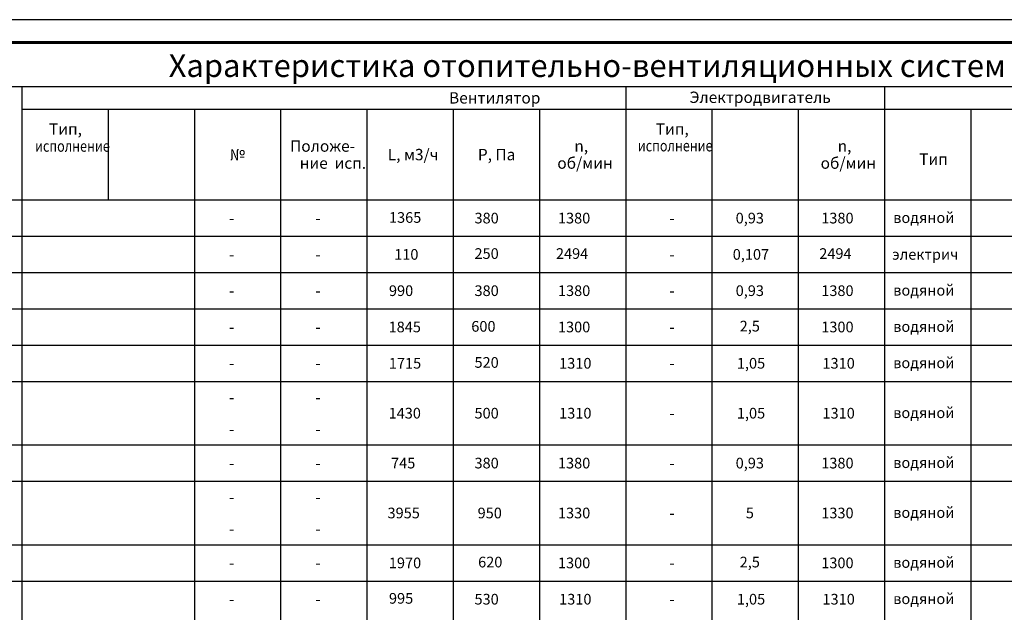
# Model space of a CAD drawing. Units: millimetres. Extents: x -146044 to 535680, y -343495 to 87089.
# Drawn here: x 73425 to 95113, y 74026 to 87089 of the extents above; entities that cross this region are included whole.
import ezdxf

# ---------------------------------------------------------------- set-up
doc = ezdxf.new("R2010")
doc.units = ezdxf.units.MM
doc.layers.get('0').update_dxf_attribs({"lineweight": 25})
doc.layers.add('Текст', color=84, linetype='Continuous', lineweight=25)
doc.styles.add('GOST 2.304', font='CS_Gost2304.shx')
doc.styles.add('SPDS', font='SPDS.shx')

msp = doc.modelspace()

# ---------------------------------------------------------------- linework, layer by layer
at = {"linetype": 'Continuous', "lineweight": 25, "ltscale": 100, "extrusion": (0, 1, 0), "elevation": 87089.26}
msp.add_lwpolyline([(-146658.06, 0), (-57558.06, 0)], dxfattribs=at)
at = {"linetype": 'Continuous', "lineweight": 60, "ltscale": 100, "extrusion": (0, 1, 0), "elevation": 86589.26}
msp.add_lwpolyline([(-146158.06, 0), (-59558.06, 0)], dxfattribs=at)
at = {"layer": 'Текст', "color": 7, "linetype": 'Continuous', "lineweight": 25, "ltscale": 100, "extrusion": (0, 1, 0)}
for points, elevation in [([(-63173.1, 0), (-126873.1, 0)], 85615.76), ([(-73473.1, 0), (-124673.1, 0)], 85115.76), ([(-63173.1, 0), (-126873.1, 0)], 83115.76), ([(-63173.1, 0), (-126873.1, 0)], 82315.76), ([(-63173.1, 0), (-126873.1, 0)], 81515.76), ([(-63173.1, 0), (-126873.1, 0)], 80715.76), ([(-63173.1, 0), (-126873.1, 0)], 79915.76), ([(-63173.1, 0), (-126873.1, 0)], 79115.76), ([(-63173.1, 0), (-126873.1, 0)], 77715.76), ([(-63173.1, 0), (-126873.1, 0)], 76915.76), ([(-63173.1, 0), (-126873.1, 0)], 75515.76), ([(-63173.1, 0), (-126873.1, 0)], 74715.76)]:
    msp.add_lwpolyline(points, dxfattribs=dict(at, elevation=elevation))
at = {"layer": 'Текст', "color": 7, "linetype": 'Continuous', "lineweight": 25, "ltscale": 100, "extrusion": (1, 0, 0)}
for points, elevation in [([(85615.76, 0), (45915.76, 0)], 73473.1), ([(85615.76, 0), (45915.76, 0)], 86773.1), ([(85615.76, 0), (45915.76, 0)], 92473.1), ([(85115.76, 0), (83115.76, 0)], 75373.1), ([(85115.76, 0), (45915.76, 0)], 77273.1), ([(85115.76, 0), (45915.76, 0)], 79173.1), ([(85115.76, 0), (45915.76, 0)], 81073.1), ([(85115.76, 0), (45915.76, 0)], 82973.1), ([(85115.76, 0), (45915.76, 0)], 84873.1), ([(85115.76, 0), (45915.76, 0)], 88673.1), ([(85115.76, 0), (45915.76, 0)], 90573.1), ([(85115.76, 0), (45915.76, 0)], 94373.1)]:
    msp.add_lwpolyline(points, dxfattribs=dict(at, elevation=elevation))

# ---------------------------------------------------------------- texts
at = {"color": 7, "linetype": 'Continuous', "lineweight": 25, "ltscale": 200, "style": 'SPDS'}
msp.add_text('Характеристика отопительно-вентиляционных систем', height=500, dxfattribs=at).set_placement((76706.36, 85826.14))
at = {"layer": 'Текст', "color": 7, "linetype": 'Continuous', "lineweight": 25, "ltscale": 100, "attachment_point": 1, "style": 'GOST 2.304'}
for s, insert, char_height, width in [('\\Fcs_gost2304.shx;\\W1.0000000000;\\T1.0000000000;\\o\\lВентилятор', (82881.43, 85490.99), 250.4722, 2060.1339), ('\\Fcs_gost2304.shx;\\W1.0000000000;\\T1.0000000000;\\o\\lЭлектродвигатель', (88180.43, 85503.96), 250.4722, 3179.4777), ('\\Fcs_gost2304.shx;\\W1.0000000000;\\T1.0000000000;\\o\\lТип, ', (74068.77, 84804.56), 250.4722, 756.1591), ('\\Fcs_gost2304.shx;\\W1.0000000000;\\T1.0000000000;\\o\\lТип, ', (87435.73, 84804.56), 250.4722, 756.1591), ('\\Fcs_gost2304.shx;\\W0.8092822003;\\T1.0000000000;\\o\\lисполнение', (73762.63, 84428.85), 250.4722, 1552.7747), ('\\Fcs_gost2304.shx;\\W1.0000000000;\\T1.0000000000;\\o\\lПоложе-', (79381.08, 84428.85), 250.4722, 1457.4813), ('\\Fcs_gost2304.shx;\\W1.0000000000;\\T1.0000000000;\\o\\ln, ', (85642.27, 84428.85), 250.4722, 342.8799), ('\\Fcs_gost2304.shx;\\W0.8092822003;\\T1.0000000000;\\o\\lисполнение', (87039.61, 84436.82), 250.4722, 1552.7747), ('\\Fcs_gost2304.shx;\\W1.0000000000;\\T1.0000000000;\\o\\ln, ', (91442.37, 84428.85), 250.4722, 342.8799), ('\\Fcs_gost2304.shx;\\W1.0000000000;\\T1.0000000000;\\o\\l№', (78049.2, 84240.99), 250.4722, 330.3563), ('\\Fcs_gost2304.shx;\\W1.0000000000;\\T1.0000000000;\\o\\lL, м3/ч', (81532.06, 84240.99), 250.4722, 1219.5327), ('\\Fcs_gost2304.shx;\\W1.0000000000;\\T1.0000000000;\\o\\lР, Па', (83516.85, 84240.99), 250.4722, 893.9188), ('\\Fcs_gost2304.shx;\\W1.0000000000;\\T1.0000000000;\\o\\l ние', (79514.8, 84053.14), 250.4722, 718.5882), ('\\Fcs_gost2304.shx;\\W1.0000000000;\\T1.0000000000;\\o\\lисп.', (80359.44, 84053.14), 250.4722, 678.8687), ('\\Fcs_gost2304.shx;\\W1.0000000000;\\T1.0000000000;\\o\\lоб/мин', (85266.56, 84053.14), 250.4722, 1200.7472), ('\\Fcs_gost2304.shx;\\W1.0000000000;\\T1.0000000000;\\o\\lоб/мин', (91066.66, 84053.14), 250.4722, 1200.7472), ('\\Fcs_gost2304.shx;\\W1.0000000000;\\T1.0000000000;\\o\\lТип', (93237.11, 84139.75), 250.4722, 663.7514), ('\\Fcs_gost2304.shx;\\W1.0000000000;\\T1.0000000000;\\o\\l1365', (81558.78, 82846.96), 235.1852, 713.8706), ('\\Fcs_gost2304.shx;\\W1.0000000000;\\T1.0000000000;\\o\\lводяной', (92665.03, 82843.09), 235.1852, 1286.4212), ('\\Fcs_gost2304.shx;\\W1.0000000000;\\T1.0000000000;\\o\\l-', (78035.81, 82840.99), 250.4722, 253.5785), ('\\Fcs_gost2304.shx;\\W1.0000000000;\\T1.0000000000;\\o\\l-', (79935.81, 82840.99), 250.4722, 253.5785), ('\\Fcs_gost2304.shx;\\W1.0000000000;\\T1.0000000000;\\o\\l380', (83442.5, 82833.35), 235.1852, 580.6567), ('\\Fcs_gost2304.shx;\\W1.0000000000;\\T1.0000000000;\\o\\l1380', (85280.76, 82833.35), 235.1852, 704.1289), ('\\Fcs_gost2304.shx;\\W1.0000000000;\\T1.0000000000;\\o\\l-', (87736.3, 82840.99), 250.4722, 253.5785), ('\\Fcs_gost2304.shx;\\W1.0000000000;\\T1.0000000000;\\o\\l0,93', (89195.56, 82833.35), 235.1852, 684.4725), ('\\Fcs_gost2304.shx;\\W1.0000000000;\\T1.0000000000;\\o\\l1380', (91080.86, 82833.35), 235.1852, 704.1289), ('\\Fcs_gost2304.shx;\\W1.0000000000;\\T1.0000000000;\\o\\l110', (81673.44, 82033.35), 235.1852, 473.2871), ('\\Fcs_gost2304.shx;\\W1.0000000000;\\T1.0000000000;\\o\\l250', (83442.5, 82051.57), 235.1852, 580.6567), ('\\Fcs_gost2304.shx;\\W1.0000000000;\\T1.0000000000;\\o\\l2494', (85236.67, 82051.57), 235.1852, 804.0827), ('\\Fcs_gost2304.shx;\\W1.0000000000;\\T1.0000000000;\\o\\l0,107', (89130.88, 82033.35), 235.1852, 804.0827), ('\\Fcs_gost2304.shx;\\W1.0000000000;\\T1.0000000000;\\o\\l2494', (91036.76, 82051.57), 235.1852, 804.0827), ('\\Fcs_gost2304.shx;\\W1.0000000000;\\T1.0000000000;\\o\\l-', (78035.81, 82040.99), 250.4722, 255.2146), ('\\Fcs_gost2304.shx;\\W1.0000000000;\\T1.0000000000;\\o\\l-', (79935.81, 82040.99), 250.4722, 255.2146), ('\\Fcs_gost2304.shx;\\W1.0000000000;\\T1.0000000000;\\o\\l-', (87736.3, 82040.99), 250.4722, 253.5785), ('\\Fcs_gost2304.shx;\\W1.0000000000;\\T1.0000000000;\\o\\lэлектрич', (92643.44, 82033.35), 235.1852, 1503.7586), ('990', (81558.78, 81233.35), 235.185, 704.1289), ('\\Fcs_gost2304.shx;\\W1.0000000000;\\T1.0000000000;\\o\\l380', (83442.5, 81233.35), 235.1852, 580.6567), ('\\Fcs_gost2304.shx;\\W1.0000000000;\\T1.0000000000;\\o\\l1380', (85280.76, 81233.35), 235.1852, 704.1289), ('\\Fcs_gost2304.shx;\\W1.0000000000;\\T1.0000000000;\\o\\l0,93', (89195.56, 81233.35), 235.1852, 684.4725), ('\\Fcs_gost2304.shx;\\W1.0000000000;\\T1.0000000000;\\o\\l1380', (91080.86, 81233.35), 235.1852, 704.1289), ('\\Fcs_gost2304.shx;\\W1.0000000000;\\T1.0000000000;\\o\\lводяной', (92665.03, 81243.09), 235.1852, 1286.4212), ('\\Fcs_gost2304.shx;\\W1.0000000000;\\T1.0000000000;\\o\\l-', (78035.81, 81240.99), 250.4722, 253.5785), ('\\Fcs_gost2304.shx;\\W1.0000000000;\\T1.0000000000;\\o\\l-', (79935.81, 81240.99), 250.4722, 253.5785), ('\\Fcs_gost2304.shx;\\W1.0000000000;\\T1.0000000000;\\o\\l-', (87736.3, 81240.99), 250.4722, 253.5785), ('\\Fcs_gost2304.shx;\\W1.0000000000;\\T1.0000000000;\\o\\lводяной', (92665.03, 80443.09), 235.1852, 1286.4212), ('\\Fcs_gost2304.shx;\\W1.0000000000;\\T1.0000000000;\\o\\l-', (78035.81, 80440.99), 250.4722, 255.2146), ('\\Fcs_gost2304.shx;\\W1.0000000000;\\T1.0000000000;\\o\\l-', (79935.81, 80440.99), 250.4722, 255.2146), ('\\Fcs_gost2304.shx;\\W1.0000000000;\\T1.0000000000;\\o\\l1845', (81549.96, 80433.35), 235.1852, 737.3892), ('\\Fcs_gost2304.shx;\\W1.0000000000;\\T1.0000000000;\\o\\l600', (83372.16, 80446.96), 235.1852, 598.1567), ('\\Fcs_gost2304.shx;\\W1.0000000000;\\T1.0000000000;\\o\\l1300', (85280.76, 80433.35), 235.1852, 704.1289), ('\\Fcs_gost2304.shx;\\W1.0000000000;\\T1.0000000000;\\o\\l-', (87736.3, 80440.99), 250.4722, 253.5785), ('\\Fcs_gost2304.shx;\\W1.0000000000;\\T1.0000000000;\\o\\l2,5', (89283.75, 80451.57), 235.1852, 506.5473), ('\\Fcs_gost2304.shx;\\W1.0000000000;\\T1.0000000000;\\o\\l1300', (91080.86, 80433.35), 235.1852, 704.1289), ('1715', (81555.84, 79633.35), 235.185, 710.0086), ('\\Fcs_gost2304.shx;\\W1.0000000000;\\T1.0000000000;\\o\\l520', (83442.5, 79651.57), 235.1852, 580.6567), ('\\Fcs_gost2304.shx;\\W1.0000000000;\\T1.0000000000;\\o\\l1310', (85307.22, 79633.35), 235.1852, 651.2123), ('\\Fcs_gost2304.shx;\\W1.0000000000;\\T1.0000000000;\\o\\l1,05', (89222.02, 79633.35), 235.1852, 631.5558), ('\\Fcs_gost2304.shx;\\W1.0000000000;\\T1.0000000000;\\o\\l1310', (91107.32, 79633.35), 235.1852, 651.2123), ('\\Fcs_gost2304.shx;\\W1.0000000000;\\T1.0000000000;\\o\\lводяной', (92665.03, 79643.09), 235.1852, 1286.4212), ('\\Fcs_gost2304.shx;\\W1.0000000000;\\T1.0000000000;\\o\\l-', (78035.81, 79640.99), 250.4722, 253.5785), ('\\Fcs_gost2304.shx;\\W1.0000000000;\\T1.0000000000;\\o\\l-', (79935.81, 79640.99), 250.4722, 253.5785), ('\\Fcs_gost2304.shx;\\W1.0000000000;\\T1.0000000000;\\o\\l-', (87736.3, 79640.99), 250.4722, 253.5785), ('\\Fcs_gost2304.shx;\\W1.0000000000;\\T1.0000000000;\\o\\l-', (78035.81, 78890.99), 250.4722, 255.2146), ('\\Fcs_gost2304.shx;\\W1.0000000000;\\T1.0000000000;\\o\\l-', (79935.81, 78890.99), 250.4722, 255.2146), ('\\Fcs_gost2304.shx;\\W1.0000000000;\\T1.0000000000;\\o\\l1430', (81549.96, 78533.35), 235.1852, 727.6475), ('\\Fcs_gost2304.shx;\\W1.0000000000;\\T1.0000000000;\\o\\l500', (83442.5, 78533.35), 235.1852, 580.6567), ('\\Fcs_gost2304.shx;\\W1.0000000000;\\T1.0000000000;\\o\\l1310', (85307.22, 78533.35), 235.1852, 651.2123), ('\\Fcs_gost2304.shx;\\W1.0000000000;\\T1.0000000000;\\o\\l1,05', (89222.02, 78533.35), 235.1852, 631.5558), ('\\Fcs_gost2304.shx;\\W1.0000000000;\\T1.0000000000;\\o\\l1310', (91107.32, 78533.35), 235.1852, 651.2123), ('\\Fcs_gost2304.shx;\\W1.0000000000;\\T1.0000000000;\\o\\lводяной', (92665.03, 78543.09), 235.1852, 1286.4212), ('\\Fcs_gost2304.shx;\\W1.0000000000;\\T1.0000000000;\\o\\l-', (87736.3, 78540.99), 250.4722, 253.5785), ('\\Fcs_gost2304.shx;\\W1.0000000000;\\T1.0000000000;\\o\\l-', (78035.81, 78190.99), 250.4722, 253.5785), ('\\Fcs_gost2304.shx;\\W1.0000000000;\\T1.0000000000;\\o\\l-', (79935.81, 78190.99), 250.4722, 253.5785), ('745', (81604.94, 77433.35), 235.185, 604.802), ('\\Fcs_gost2304.shx;\\W1.0000000000;\\T1.0000000000;\\o\\l380', (83442.5, 77433.35), 235.1852, 580.6567), ('\\Fcs_gost2304.shx;\\W1.0000000000;\\T1.0000000000;\\o\\l1380', (85280.76, 77433.35), 235.1852, 704.1289), ('\\Fcs_gost2304.shx;\\W1.0000000000;\\T1.0000000000;\\o\\l0,93', (89195.56, 77433.35), 235.1852, 684.4725), ('\\Fcs_gost2304.shx;\\W1.0000000000;\\T1.0000000000;\\o\\l1380', (91080.86, 77433.35), 235.1852, 704.1289), ('\\Fcs_gost2304.shx;\\W1.0000000000;\\T1.0000000000;\\o\\lводяной', (92665.03, 77443.09), 235.1852, 1286.4212), ('\\Fcs_gost2304.shx;\\W1.0000000000;\\T1.0000000000;\\o\\l-', (78035.81, 77440.99), 250.4722, 255.2146), ('\\Fcs_gost2304.shx;\\W1.0000000000;\\T1.0000000000;\\o\\l-', (79935.81, 77440.99), 250.4722, 255.2146), ('\\Fcs_gost2304.shx;\\W1.0000000000;\\T1.0000000000;\\o\\l-', (87736.3, 77440.99), 250.4722, 253.5785), ('\\Fcs_gost2304.shx;\\W1.0000000000;\\T1.0000000000;\\o\\l-', (78035.81, 76690.99), 250.4722, 253.5785), ('\\Fcs_gost2304.shx;\\W1.0000000000;\\T1.0000000000;\\o\\l-', (79935.81, 76690.99), 250.4722, 253.5785), ('\\Fcs_gost2304.shx;\\W1.0000000000;\\T1.0000000000;\\o\\lводяной', (92665.03, 76343.09), 235.1852, 1286.4212), ('3955', (81526.44, 76333.35), 235.185, 778.5466), ('\\Fcs_gost2304.shx;\\W1.0000000000;\\T1.0000000000;\\o\\l950', (83511.13, 76333.35), 235.1852, 589.1807), ('\\Fcs_gost2304.shx;\\W1.0000000000;\\T1.0000000000;\\o\\l1330', (85280.76, 76333.35), 235.1852, 704.1289), ('\\Fcs_gost2304.shx;\\W1.0000000000;\\T1.0000000000;\\o\\l-', (87736.3, 76340.99), 250.4722, 253.5785), ('\\Fcs_gost2304.shx;\\W1.0000000000;\\T1.0000000000;\\o\\l5', (89418.98, 76333.35), 235.1852, 237.6206), ('\\Fcs_gost2304.shx;\\W1.0000000000;\\T1.0000000000;\\o\\l1330', (91080.86, 76333.35), 235.1852, 704.1289), ('\\Fcs_gost2304.shx;\\W1.0000000000;\\T1.0000000000;\\o\\l-', (78035.81, 75990.99), 250.4722, 255.2146), ('\\Fcs_gost2304.shx;\\W1.0000000000;\\T1.0000000000;\\o\\l-', (79935.81, 75990.99), 250.4722, 255.2146), ('\\Fcs_gost2304.shx;\\W1.0000000000;\\T1.0000000000;\\o\\lводяной', (92665.03, 75243.09), 235.1852, 1286.4212), ('\\Fcs_gost2304.shx;\\W1.0000000000;\\T1.0000000000;\\o\\l-', (78035.81, 75240.99), 250.4722, 253.5785), ('\\Fcs_gost2304.shx;\\W1.0000000000;\\T1.0000000000;\\o\\l-', (79935.81, 75240.99), 250.4722, 253.5785), ('\\Fcs_gost2304.shx;\\W1.0000000000;\\T1.0000000000;\\o\\l1970', (81555.84, 75233.35), 235.1852, 710.0086), ('\\Fcs_gost2304.shx;\\W1.0000000000;\\T1.0000000000;\\o\\l620', (83522.45, 75251.57), 235.1852, 598.1567), ('\\Fcs_gost2304.shx;\\W1.0000000000;\\T1.0000000000;\\o\\l1300', (85280.76, 75233.35), 235.1852, 704.1289), ('\\Fcs_gost2304.shx;\\W1.0000000000;\\T1.0000000000;\\o\\l-', (87736.3, 75240.99), 250.4722, 253.5785), ('\\Fcs_gost2304.shx;\\W1.0000000000;\\T1.0000000000;\\o\\l2,5', (89283.75, 75251.57), 235.1852, 506.5473), ('\\Fcs_gost2304.shx;\\W1.0000000000;\\T1.0000000000;\\o\\l1300', (91080.86, 75233.35), 235.1852, 704.1289), ('995', (81558.78, 74451.57), 235.185, 704.1289), ('\\Fcs_gost2304.shx;\\W1.0000000000;\\T1.0000000000;\\o\\l530', (83442.5, 74433.35), 235.1852, 580.6567), ('\\Fcs_gost2304.shx;\\W1.0000000000;\\T1.0000000000;\\o\\l1310', (85307.22, 74433.35), 235.1852, 651.2123), ('\\Fcs_gost2304.shx;\\W1.0000000000;\\T1.0000000000;\\o\\l1,05', (89222.02, 74433.35), 235.1852, 631.5558), ('\\Fcs_gost2304.shx;\\W1.0000000000;\\T1.0000000000;\\o\\l1310', (91107.32, 74433.35), 235.1852, 651.2123), ('\\Fcs_gost2304.shx;\\W1.0000000000;\\T1.0000000000;\\o\\lводяной', (92665.03, 74443.09), 235.1852, 1286.4212), ('\\Fcs_gost2304.shx;\\W1.0000000000;\\T1.0000000000;\\o\\l-', (78035.81, 74440.99), 250.4722, 255.2146), ('\\Fcs_gost2304.shx;\\W1.0000000000;\\T1.0000000000;\\o\\l-', (79935.81, 74440.99), 250.4722, 255.2146), ('\\Fcs_gost2304.shx;\\W1.0000000000;\\T1.0000000000;\\o\\l-', (87736.3, 74440.99), 250.4722, 253.5785)]:
    msp.add_mtext(s, dxfattribs=dict(at, insert=insert, char_height=char_height, width=width))

doc.saveas('drawing.dxf')
